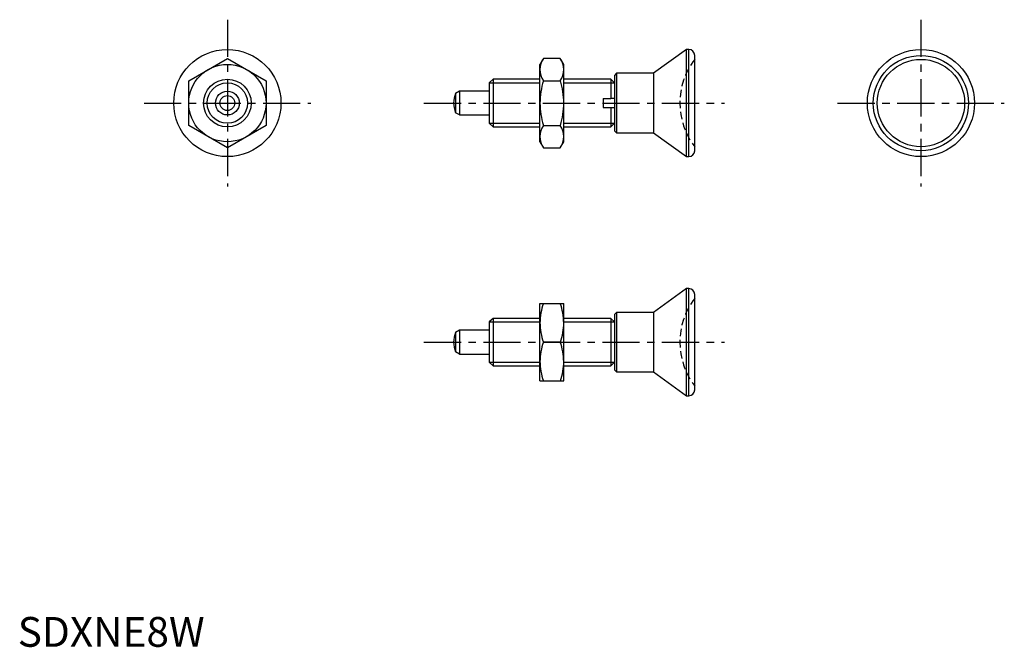
# Model space of a CAD drawing. Extents: x 0 to 166, y 0 to 105.
import ezdxf

# ---------------------------------------------------------------- set-up
doc = ezdxf.new("R2010")
doc.units = 0
doc.header["$LTSCALE"] = 5
doc.header["$MEASUREMENT"] = 0
doc.linetypes.add('CENTER', pattern=[2, 1.25, -0.25, 0.25, -0.25])
doc.linetypes.add('HIDDEN', pattern=[0.375, 0.25, -0.125])
doc.layers.get('0').update_dxf_attribs({"linetype": 'CONTINUOUS'})
for name, color, linetype in [('1', 1, 'CENTER'), ('2', 2, 'HIDDEN'), ('3', 3, 'CONTINUOUS')]:
    doc.layers.add(name, color=color, linetype=linetype)
doc.styles.add('Standard1', font='arial.ttf')

msp = doc.modelspace()

# ---------------------------------------------------------------- linework, layer by layer
at = {"linetype": 'Continuous'}
for p, q in [((112.32, 100.3), (106.81, 96.3)), ((112.71, 100.3), (112.32, 100.3)), ((112.32, 82.3), (112.32, 100.3)), ((112.71, 82.3), (112.71, 100.3)), ((113.71, 83.3), (113.71, 99.3)), ((28.71, 95.05), (35.21, 98.81)), ((35.21, 98.81), (41.71, 95.05)), ((88.29, 98.81), (87.71, 97.8)), ((87.71, 84.8), (87.71, 97.8)), ((91.13, 98.81), (88.29, 98.81)), ((91.71, 97.8), (91.13, 98.81)), ((91.71, 84.8), (91.71, 97.8)), ((100.57, 96.3), (100.21, 95.95)), ((100.21, 95.95), (100.21, 86.65)), ((106.81, 96.3), (100.57, 96.3)), ((100.57, 96.3), (100.57, 86.3)), ((106.81, 96.3), (106.81, 86.3)), ((28.71, 87.55), (28.71, 95.05)), ((41.71, 95.05), (41.71, 87.55)), ((79.83, 95.3), (79.21, 94.69)), ((79.21, 94.69), (79.21, 87.91)), ((87.71, 95.3), (79.83, 95.3)), ((79.83, 95.3), (79.83, 87.3)), ((88.29, 95.05), (91.13, 95.05)), ((99.6, 95.3), (91.71, 95.3)), ((100.21, 94.69), (99.6, 95.3)), ((99.6, 95.3), (99.6, 92.05)), ((79.21, 93.3), (74.21, 93.3)), ((74.21, 93.3), (74.21, 89.3)), ((98.31, 92.05), (99.6, 92.05)), ((98.31, 92.05), (98.31, 90.55)), ((100.21, 92.05), (99.6, 92.05)), ((98.31, 90.55), (99.6, 90.55)), ((99.6, 90.55), (99.6, 87.3)), ((99.6, 90.55), (100.21, 90.55)), ((74.21, 89.3), (79.21, 89.3)), ((79.21, 87.91), (79.83, 87.3)), ((99.6, 87.3), (100.21, 87.91)), ((35.21, 83.79), (28.71, 87.55)), ((41.71, 87.55), (35.21, 83.79)), ((79.83, 87.3), (87.71, 87.3)), ((88.29, 87.55), (91.13, 87.55)), ((91.71, 87.3), (99.6, 87.3)), ((100.21, 86.65), (100.57, 86.3)), ((100.57, 86.3), (106.81, 86.3)), ((106.81, 86.3), (112.32, 82.3)), ((87.71, 84.8), (88.29, 83.79)), ((91.13, 83.79), (91.71, 84.8)), ((88.29, 83.79), (91.13, 83.79)), ((112.32, 82.3), (112.71, 82.3)), ((112.32, 60.15), (106.81, 56.15)), ((112.71, 60.15), (112.32, 60.15)), ((112.32, 42.15), (112.32, 60.15)), ((112.71, 42.15), (112.71, 60.15)), ((113.71, 43.15), (113.71, 59.15)), ((87.71, 57.65), (91.71, 57.65)), ((87.71, 44.65), (87.71, 57.65)), ((91.71, 44.65), (91.71, 57.65)), ((79.83, 55.15), (79.21, 54.54)), ((87.71, 55.15), (79.83, 55.15)), ((79.83, 55.15), (79.83, 47.15)), ((99.6, 55.15), (91.71, 55.15)), ((100.21, 54.54), (99.6, 55.15)), ((99.6, 55.15), (99.6, 47.15)), ((100.57, 56.15), (100.21, 55.8)), ((100.21, 55.8), (100.21, 46.51)), ((106.81, 56.15), (100.57, 56.15)), ((100.57, 56.15), (100.57, 46.15)), ((106.81, 56.15), (106.81, 46.15)), ((79.21, 53.15), (74.21, 53.15)), ((74.21, 53.15), (74.21, 49.15)), ((79.21, 54.54), (79.21, 47.77)), ((91.13, 51.15), (88.29, 51.15)), ((74.21, 49.15), (79.21, 49.15)), ((79.21, 47.77), (79.83, 47.15)), ((79.83, 47.15), (87.71, 47.15)), ((91.71, 47.15), (99.6, 47.15)), ((99.6, 47.15), (100.21, 47.77)), ((100.21, 46.51), (100.57, 46.15)), ((100.57, 46.15), (106.81, 46.15)), ((106.81, 46.15), (112.32, 42.15)), ((87.71, 44.65), (91.71, 44.65)), ((112.32, 42.15), (112.71, 42.15))]:
    msp.add_line(p, q, dxfattribs=at)
for p, q in [((74.21, 93.3), (73.55, 92.92)), ((73.55, 92.92), (73.55, 89.68)), ((74.21, 89.3), (73.55, 89.68)), ((74.21, 53.15), (73.55, 52.77)), ((73.55, 52.77), (73.55, 49.53)), ((74.21, 49.15), (73.55, 49.53))]:
    msp.add_line(p, q)
for centre, radius in [((35.21, 91.3), 9), ((151.71, 91.3), 9), ((151.71, 91.3), 8), ((151.71, 91.3), 7.33), ((35.21, 91.3), 4), ((35.21, 91.3), 2), ((35.21, 91.3), 1.25)]:
    msp.add_circle(centre, radius, dxfattribs=at)
msp.add_circle((35.21, 91.3), 6.5)
for centre, radius, start, end in [((112.71, 99.3), 1, 0, 90), ((91.48, 96.79), 3.77, 147.7239, 177.8918), ((87.94, 96.79), 3.77, 2.1082, 32.276), ((91.47, 97.07), 3.77, 182.0737, 212.3105), ((87.95, 97.07), 3.77, 327.6895, 357.9263), ((101.16, 91.14), 13.45, 163.0881, 179.3239), ((78.27, 91.14), 13.45, 0.6761, 16.9119), ((101.14, 91.46), 13.43, 180.6645, 196.9235), ((78.29, 91.46), 13.43, 343.0765, 359.3355), ((91.48, 85.53), 3.77, 147.7239, 177.8918), ((87.94, 85.53), 3.77, 2.1082, 32.276), ((91.47, 85.81), 3.77, 182.0737, 212.3105), ((87.95, 85.81), 3.77, 327.6895, 357.9263), ((112.71, 83.3), 1, 270, 0), ((112.71, 59.15), 1, 0, 90), ((97.94, 54.25), 10.23, 160.5863, 179.1575), ((81.48, 54.25), 10.23, 0.8425, 19.4137), ((97.93, 54.55), 10.22, 180.8294, 199.4267), ((81.5, 54.55), 10.22, 340.5733, 359.1706), ((97.94, 47.75), 10.23, 160.5863, 179.1575), ((81.48, 47.75), 10.23, 0.8425, 19.4137), ((97.93, 48.05), 10.22, 180.8294, 199.4267), ((81.5, 48.05), 10.22, 340.5733, 359.1706), ((112.71, 43.15), 1, 270, 0)]:
    msp.add_arc(centre, radius, start, end, dxfattribs=at)
for centre in [(77.21, 91.3), (77.21, 51.15)]:
    msp.add_arc(centre, 4, 156.0978, 203.9022)
at = {"layer": '1'}
for p, q in [((35.21, 105.3), (35.21, 77.3)), ((151.71, 105.3), (151.71, 77.3)), ((21.21, 91.3), (49.21, 91.3)), ((68.21, 91.3), (118.71, 91.3)), ((137.71, 91.3), (165.71, 91.3)), ((68.21, 51.15), (118.71, 51.15))]:
    msp.add_line(p, q, dxfattribs=at)
at = {"layer": '2', "linetype": 'HIDDEN'}
for centre in [(123.21, 91.3), (123.21, 51.15)]:
    msp.add_arc(centre, 12, 142.3651, 217.6466, dxfattribs=at)
at = {"layer": '3'}
for p, q in [((79.21, 94.69), (87.71, 94.69)), ((91.71, 94.69), (100.21, 94.69)), ((79.21, 87.91), (87.71, 87.91)), ((91.71, 87.91), (100.21, 87.91)), ((79.21, 54.54), (87.71, 54.54)), ((91.71, 54.54), (100.21, 54.54)), ((79.21, 47.77), (87.71, 47.77)), ((91.71, 47.77), (100.21, 47.77))]:
    msp.add_line(p, q, dxfattribs=at)
at = {"layer": '3', "linetype": 'Continuous'}
msp.add_circle((35.21, 91.3), 3.39, dxfattribs=at)

# ---------------------------------------------------------------- texts
at = {"color": 3, "style": 'Standard1'}
msp.add_text('SDXNE8W', height=5, dxfattribs=at).set_placement((0, 0))

doc.saveas('drawing.dxf')
